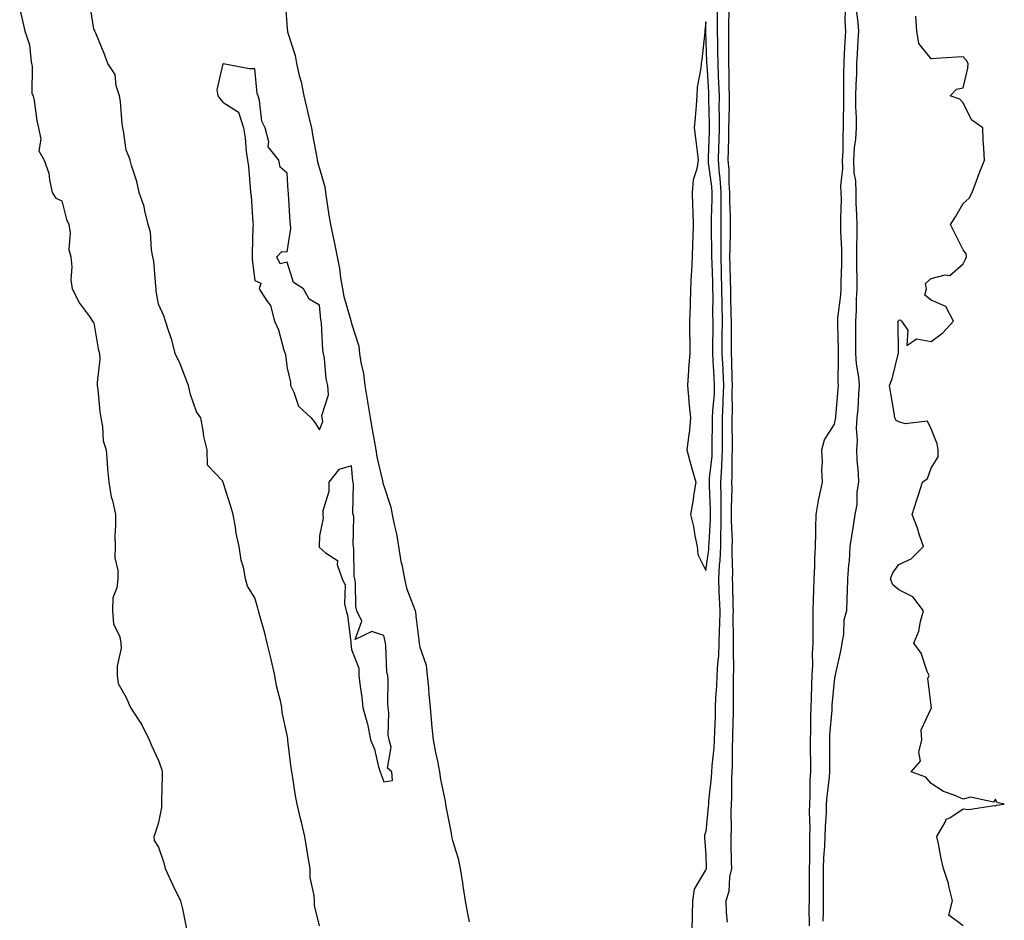
# Model space of a CAD drawing. Units: inches. Extents: x 1005443 to 1008083, y 7350698 to 7353338.
# Drawn here: x 1006655 to 1006961, y 7351936 to 7352216 of the extents above; entities that cross this region are included whole.
import ezdxf

# ---------------------------------------------------------------- set-up
doc = ezdxf.new("R2010")
doc.units = ezdxf.units.IN
doc.header["$MEASUREMENT"] = 0
doc.layers.add('Contour_10057350', color=7, linetype='Continuous', true_color=0x7ba681)

msp = doc.modelspace()

# ---------------------------------------------------------------- linework, layer by layer
at = {"layer": 'Contour_10057350'}
for points in [[(1006737.43, 7352221.3, 3269), (1006738.05, 7352212.76, 3269), (1006738.13, 7352212, 3269), (1006738.14, 7352211.92, 3269), (1006738.16, 7352211.81, 3269), (1006740.57, 7352204.44, 3269), (1006740.93, 7352201.92, 3269), (1006741.8, 7352198.17, 3269), (1006742.37, 7352196.23, 3269), (1006743.23, 7352191.92, 3269), (1006744.12, 7352188, 3269), (1006744.81, 7352185.16, 3269), (1006745.57, 7352181.92, 3269), (1006745.91, 7352179.79, 3269), (1006747.26, 7352172.71, 3269), (1006747.4, 7352171.92, 3269), (1006747.48, 7352171.35, 3269), (1006748.05, 7352169.33, 3269), (1006749.76, 7352163.63, 3269), (1006749.93, 7352161.92, 3269), (1006750.31, 7352159.66, 3269), (1006750.98, 7352154.85, 3269), (1006751.5, 7352151.92, 3269), (1006752.45, 7352147.52, 3269), (1006752.7, 7352146.57, 3269), (1006753.61, 7352141.92, 3269), (1006754.36, 7352138.23, 3269), (1006754.65, 7352135.32, 3269), (1006755.23, 7352131.92, 3269), (1006755.67, 7352129.53, 3269), (1006757.82, 7352122.15, 3269), (1006757.87, 7352121.92, 3269), (1006757.89, 7352121.76, 3269), (1006758.05, 7352121.23, 3269), (1006760.27, 7352114.13, 3269), (1006760.5, 7352111.92, 3269), (1006760.94, 7352109.03, 3269), (1006761.74, 7352105.61, 3269), (1006762.2, 7352101.92, 3269), (1006763.03, 7352096.94, 3269), (1006763.04, 7352096.91, 3269), (1006763.84, 7352091.92, 3269), (1006764.41, 7352088.28, 3269), (1006765.07, 7352084.9, 3269), (1006765.57, 7352081.92, 3269), (1006765.9, 7352079.77, 3269), (1006767.65, 7352072.32, 3269), (1006767.72, 7352071.92, 3269), (1006767.76, 7352071.63, 3269), (1006768.05, 7352070.79, 3269), (1006770.23, 7352064.1, 3269), (1006770.62, 7352061.92, 3269), (1006771.24, 7352058.73, 3269), (1006772.01, 7352055.89, 3269), (1006772.65, 7352051.92, 3269), (1006773.4, 7352047.27, 3269), (1006773.64, 7352046.34, 3269), (1006774.46, 7352041.92, 3269), (1006775.08, 7352038.96, 3269), (1006777.75, 7352032.22, 3269), (1006777.84, 7352031.92, 3269), (1006777.87, 7352031.74, 3269), (1006778.05, 7352030.26, 3269), (1006779, 7352022.87, 3269), (1006779.09, 7352021.92, 3269), (1006779.3, 7352020.67, 3269), (1006781.19, 7352015.07, 3269), (1006781.57, 7352011.92, 3269), (1006781.91, 7352008.06, 3269), (1006782.09, 7352005.96, 3269), (1006782.45, 7352001.92, 3269), (1006782.9, 7351997.07, 3269), (1006782.93, 7351996.8, 3269), (1006783.36, 7351991.92, 3269), (1006784.11, 7351987.98, 3269), (1006784.72, 7351985.25, 3269), (1006785.39, 7351981.92, 3269), (1006785.7, 7351979.56, 3269), (1006787.13, 7351972.84, 3269), (1006787.27, 7351971.92, 3269), (1006787.34, 7351971.2, 3269), (1006788.05, 7351967.6, 3269), (1006789, 7351962.86, 3269), (1006789.06, 7351961.92, 3269), (1006789.38, 7351960.59, 3269), (1006791.22, 7351955.09, 3269), (1006791.83, 7351951.92, 3269), (1006792.53, 7351947.44, 3269), (1006792.66, 7351946.53, 3269), (1006793.39, 7351941.92, 3269), (1006794.06, 7351937.93, 3269), (1006794.6, 7351935.36, 3269)], [(1006654.98, 7352218.85, 3269), (1006656.15, 7352213.82, 3269), (1006656.59, 7352211.92, 3269), (1006656.97, 7352210.84, 3269), (1006658.05, 7352207.75, 3269), (1006658.55, 7352202.42, 3269), (1006658.64, 7352201.92, 3269), (1006658.85, 7352201.12, 3269), (1006658.78, 7352192.65, 3269), (1006659.21, 7352191.92, 3269), (1006659.49, 7352190.49, 3269), (1006660.29, 7352184.16, 3269), (1006660.78, 7352181.92, 3269), (1006661.51, 7352178.46, 3269), (1006660.91, 7352174.78, 3269), (1006662.59, 7352171.92, 3269), (1006664.05, 7352167.92, 3269), (1006664.19, 7352165.77, 3269), (1006665.09, 7352161.92, 3269), (1006666.26, 7352160.14, 3269), (1006668.05, 7352159.33, 3269), (1006669.57, 7352153.44, 3269), (1006670.21, 7352151.92, 3269), (1006670.62, 7352149.35, 3269), (1006670.28, 7352144.15, 3269), (1006670.88, 7352141.92, 3269), (1006671.17, 7352138.8, 3269), (1006670.87, 7352134.74, 3269), (1006671.24, 7352131.92, 3269), (1006673.59, 7352127.46, 3269), (1006676.65, 7352123.32, 3269), (1006677.63, 7352121.92, 3269), (1006677.77, 7352121.64, 3269), (1006678.05, 7352121.37, 3269), (1006679.4, 7352113.27, 3269), (1006679.79, 7352111.92, 3269), (1006679.84, 7352110.14, 3269), (1006679.04, 7352102.91, 3269), (1006679.08, 7352101.92, 3269), (1006679.24, 7352100.73, 3269), (1006679.88, 7352093.74, 3269), (1006680.16, 7352091.92, 3269), (1006680.73, 7352089.24, 3269), (1006680.9, 7352084.77, 3269), (1006681.83, 7352081.92, 3269), (1006682.2, 7352077.77, 3269), (1006682.22, 7352076.09, 3269), (1006682.66, 7352071.92, 3269), (1006683.44, 7352067.31, 3269), (1006683.78, 7352066.19, 3269), (1006684.69, 7352061.92, 3269), (1006684.7, 7352058.57, 3269), (1006684.57, 7352055.4, 3269), (1006684.59, 7352051.92, 3269), (1006684.54, 7352048.42, 3269), (1006685.47, 7352044.5, 3269), (1006685.42, 7352041.92, 3269), (1006685.2, 7352039.07, 3269), (1006683.96, 7352036.01, 3269), (1006683.79, 7352031.92, 3269), (1006684.08, 7352027.94, 3269), (1006686.12, 7352023.85, 3269), (1006686.43, 7352021.92, 3269), (1006686.45, 7352020.32, 3269), (1006685.24, 7352014.73, 3269), (1006685.26, 7352011.92, 3269), (1006685.53, 7352009.41, 3269), (1006688.05, 7352005.03, 3269), (1006688.99, 7352002.86, 3269), (1006689.38, 7352001.92, 3269), (1006691.9, 7351998.07, 3269), (1006692.85, 7351996.72, 3269), (1006695.16, 7351991.92, 3269), (1006696.04, 7351989.91, 3269), (1006698.05, 7351985.46, 3269), (1006699.01, 7351982.88, 3269), (1006699.21, 7351981.92, 3269), (1006699.2, 7351980.77, 3269), (1006698.99, 7351972.86, 3269), (1006698.99, 7351971.92, 3269), (1006699.04, 7351970.93, 3269), (1006698.05, 7351966.27, 3269), (1006697.1, 7351962.86, 3269), (1006696.62, 7351961.92, 3269), (1006696.8, 7351960.67, 3269), (1006698.05, 7351958.6, 3269), (1006699.8, 7351953.67, 3269), (1006700.2, 7351951.92, 3269), (1006702.06, 7351947.9, 3269), (1006702.68, 7351946.55, 3269), (1006704.92, 7351941.92, 3269), (1006705.59, 7351939.46, 3269), (1006706.8, 7351933.17, 3269)], [(1006748.05, 7351934.18, 3269), (1006746.53, 7351940.4, 3269), (1006746.5, 7351941.92, 3269), (1006746.45, 7351943.53, 3269), (1006745.25, 7351949.12, 3269), (1006745.19, 7351951.92, 3269), (1006744.6, 7351955.36, 3269), (1006744.14, 7351958.01, 3269), (1006743.5, 7351961.92, 3269), (1006742.5, 7351966.37, 3269), (1006742.13, 7351967.84, 3269), (1006741.17, 7351971.92, 3269), (1006740.66, 7351974.53, 3269), (1006739.84, 7351980.14, 3269), (1006739.51, 7351981.92, 3269), (1006739.35, 7351983.22, 3269), (1006738.3, 7351991.67, 3269), (1006738.27, 7351991.92, 3269), (1006738.25, 7351992.11, 3269), (1006738.05, 7351993.3, 3269), (1006736.47, 7352000.34, 3269), (1006736.35, 7352001.92, 3269), (1006735.96, 7352004.01, 3269), (1006734.76, 7352008.63, 3269), (1006734.25, 7352011.92, 3269), (1006733.08, 7352016.89, 3269), (1006733.07, 7352016.94, 3269), (1006731.89, 7352021.92, 3269), (1006731.1, 7352024.97, 3269), (1006729.61, 7352030.36, 3269), (1006729.19, 7352031.92, 3269), (1006728.95, 7352032.82, 3269), (1006728.05, 7352035.94, 3269), (1006725.74, 7352039.6, 3269), (1006725.14, 7352041.92, 3269), (1006724.45, 7352045.53, 3269), (1006723.82, 7352047.69, 3269), (1006723.19, 7352051.92, 3269), (1006722.2, 7352056.07, 3269), (1006722.01, 7352057.95, 3269), (1006721.26, 7352061.92, 3269), (1006720.51, 7352064.38, 3269), (1006718.18, 7352071.79, 3269), (1006718.14, 7352071.92, 3269), (1006718.12, 7352071.99, 3269), (1006718.05, 7352072.26, 3269), (1006713.35, 7352077.22, 3269), (1006713.26, 7352081.92, 3269), (1006712.19, 7352086.06, 3269), (1006712.01, 7352087.96, 3269), (1006711.21, 7352091.92, 3269), (1006709.89, 7352093.76, 3269), (1006708.05, 7352099.1, 3269), (1006707.51, 7352101.38, 3269), (1006707.43, 7352101.92, 3269), (1006707, 7352102.97, 3269), (1006704.84, 7352108.71, 3269), (1006703.31, 7352111.92, 3269), (1006702.23, 7352116.1, 3269), (1006701.28, 7352118.69, 3269), (1006700.29, 7352121.92, 3269), (1006699.74, 7352123.61, 3269), (1006698.05, 7352127.15, 3269), (1006697.38, 7352131.25, 3269), (1006697.36, 7352131.92, 3269), (1006697.22, 7352132.76, 3269), (1006696.69, 7352140.56, 3269), (1006696.38, 7352141.92, 3269), (1006695.92, 7352144.04, 3269), (1006695.63, 7352149.5, 3269), (1006694.84, 7352151.92, 3269), (1006693.81, 7352156.16, 3269), (1006693.67, 7352157.54, 3269), (1006692.13, 7352161.92, 3269), (1006691.39, 7352165.26, 3269), (1006689.7, 7352170.27, 3269), (1006689.26, 7352171.92, 3269), (1006689, 7352172.86, 3269), (1006688.05, 7352175.01, 3269), (1006687.2, 7352181.07, 3269), (1006686.98, 7352181.92, 3269), (1006686.79, 7352183.18, 3269), (1006686.29, 7352190.16, 3269), (1006685.99, 7352191.92, 3269), (1006684.98, 7352194.98, 3269), (1006684.68, 7352198.55, 3269), (1006682.36, 7352201.92, 3269), (1006681.19, 7352205.06, 3269), (1006678.59, 7352211.39, 3269), (1006678.37, 7352211.92, 3269), (1006678.28, 7352212.15, 3269), (1006678.05, 7352212.64, 3269), (1006676.76, 7352220.64, 3269)], [(1006871.57, 7352218.4, 3268), (1006871.65, 7352215.52, 3268), (1006871.61, 7352211.92, 3268), (1006871.67, 7352208.3, 3268), (1006871.76, 7352205.63, 3268), (1006871.81, 7352201.92, 3268), (1006871.94, 7352198.03, 3268), (1006872.07, 7352195.94, 3268), (1006872.2, 7352191.92, 3268), (1006872.18, 7352187.79, 3268), (1006872.22, 7352186.09, 3268), (1006872.21, 7352181.92, 3268), (1006872.1, 7352177.87, 3268), (1006872.02, 7352175.89, 3268), (1006871.93, 7352171.92, 3268), (1006872.24, 7352167.73, 3268), (1006872.43, 7352166.3, 3268), (1006872.73, 7352161.92, 3268), (1006872.77, 7352157.2, 3268), (1006872.75, 7352156.62, 3268), (1006872.8, 7352151.92, 3268), (1006872.76, 7352147.22, 3268), (1006872.77, 7352146.63, 3268), (1006872.73, 7352141.92, 3268), (1006872.85, 7352137.11, 3268), (1006872.87, 7352136.74, 3268), (1006873, 7352131.92, 3268), (1006873.06, 7352126.93, 3268), (1006873.06, 7352126.91, 3268), (1006873.12, 7352121.92, 3268), (1006873.11, 7352116.98, 3268), (1006873.11, 7352116.86, 3268), (1006873.1, 7352111.92, 3268), (1006873.33, 7352107.2, 3268), (1006873.34, 7352106.63, 3268), (1006873.56, 7352101.92, 3268), (1006873.37, 7352097.24, 3268), (1006873.38, 7352096.59, 3268), (1006873.18, 7352091.92, 3268), (1006873.18, 7352087.05, 3268), (1006873.19, 7352086.79, 3268), (1006873.19, 7352081.92, 3268), (1006872.94, 7352077.02, 3268), (1006872.92, 7352076.79, 3268), (1006872.65, 7352071.92, 3268), (1006872.7, 7352067.27, 3268), (1006872.73, 7352066.59, 3268), (1006872.77, 7352061.92, 3268), (1006872.73, 7352057.24, 3268), (1006872.69, 7352056.56, 3268), (1006872.64, 7352051.92, 3268), (1006872.43, 7352047.54, 3268), (1006872.21, 7352046.09, 3268), (1006871.98, 7352041.92, 3268), (1006872.14, 7352037.82, 3268), (1006872.27, 7352036.14, 3268), (1006872.43, 7352031.92, 3268), (1006872.35, 7352027.62, 3268), (1006872.26, 7352026.12, 3268), (1006872.16, 7352021.92, 3268), (1006871.98, 7352017.99, 3268), (1006871.7, 7352015.57, 3268), (1006871.51, 7352011.92, 3268), (1006871.41, 7352008.56, 3268), (1006871.13, 7352005, 3268), (1006871.02, 7352001.92, 3268), (1006870.94, 7351999.03, 3268), (1006870.76, 7351994.63, 3268), (1006870.68, 7351991.92, 3268), (1006870.55, 7351989.42, 3268), (1006869.97, 7351983.85, 3268), (1006869.87, 7351981.92, 3268), (1006869.78, 7351980.19, 3268), (1006868.94, 7351972.81, 3268), (1006868.89, 7351971.92, 3268), (1006868.86, 7351971.11, 3268), (1006868.05, 7351963.43, 3268), (1006867.67, 7351962.3, 3268), (1006867.67, 7351961.92, 3268), (1006867.67, 7351961.54, 3268), (1006868.05, 7351956.12, 3268), (1006868.17, 7351952.04, 3268), (1006868.17, 7351951.92, 3268), (1006868.15, 7351951.82, 3268), (1006868.05, 7351951.6, 3268), (1006864.47, 7351945.5, 3268), (1006863.99, 7351941.92, 3268), (1006863.83, 7351937.7, 3268), (1006863.8, 7351936.16, 3268), (1006863.66, 7351931.92, 3268)], [(1006875.34, 7352219.21, 3267), (1006875.12, 7352214.84, 3267), (1006875.09, 7352211.92, 3267), (1006875.14, 7352209.01, 3267), (1006875.13, 7352204.84, 3267), (1006875.17, 7352201.92, 3267), (1006875.27, 7352199.13, 3267), (1006875.27, 7352194.71, 3267), (1006875.35, 7352191.92, 3267), (1006875.34, 7352189.21, 3267), (1006875.19, 7352184.79, 3267), (1006875.17, 7352181.92, 3267), (1006875.1, 7352178.97, 3267), (1006875.05, 7352174.92, 3267), (1006874.97, 7352171.92, 3267), (1006875.19, 7352169.06, 3267), (1006875.23, 7352164.74, 3267), (1006875.42, 7352161.92, 3267), (1006875.44, 7352159.31, 3267), (1006875.68, 7352154.3, 3267), (1006875.7, 7352151.92, 3267), (1006875.68, 7352149.55, 3267), (1006875.51, 7352144.46, 3267), (1006875.49, 7352141.92, 3267), (1006875.56, 7352139.43, 3267), (1006875.65, 7352134.32, 3267), (1006875.72, 7352131.92, 3267), (1006875.75, 7352129.61, 3267), (1006875.89, 7352124.08, 3267), (1006875.92, 7352121.92, 3267), (1006875.91, 7352119.79, 3267), (1006875.98, 7352113.99, 3267), (1006875.97, 7352111.92, 3267), (1006876.07, 7352109.94, 3267), (1006876.18, 7352103.79, 3267), (1006876.27, 7352101.92, 3267), (1006876.19, 7352100.07, 3267), (1006876.26, 7352093.71, 3267), (1006876.18, 7352091.92, 3267), (1006876.18, 7352090.05, 3267), (1006876.26, 7352083.71, 3267), (1006876.26, 7352081.92, 3267), (1006876.17, 7352080.04, 3267), (1006876.2, 7352073.76, 3267), (1006876.11, 7352071.92, 3267), (1006876.13, 7352069.99, 3267), (1006875.98, 7352063.99, 3267), (1006876, 7352061.92, 3267), (1006875.98, 7352059.85, 3267), (1006876.23, 7352053.74, 3267), (1006876.21, 7352051.92, 3267), (1006876.13, 7352049.99, 3267), (1006876.42, 7352043.55, 3267), (1006876.32, 7352041.92, 3267), (1006876.39, 7352040.26, 3267), (1006876.48, 7352033.49, 3267), (1006876.54, 7352031.92, 3267), (1006876.51, 7352030.38, 3267), (1006876.62, 7352023.34, 3267), (1006876.59, 7352021.92, 3267), (1006876.53, 7352020.39, 3267), (1006876.65, 7352013.32, 3267), (1006876.58, 7352011.92, 3267), (1006876.54, 7352010.4, 3267), (1006876.63, 7352003.33, 3267), (1006876.59, 7352001.92, 3267), (1006876.55, 7352000.42, 3267), (1006876.41, 7351993.56, 3267), (1006876.36, 7351991.92, 3267), (1006876.27, 7351990.14, 3267), (1006876.22, 7351983.75, 3267), (1006876.12, 7351981.92, 3267), (1006876.02, 7351979.89, 3267), (1006876.06, 7351973.91, 3267), (1006875.95, 7351971.92, 3267), (1006875.85, 7351969.72, 3267), (1006875.92, 7351964.05, 3267), (1006875.81, 7351961.92, 3267), (1006875.87, 7351959.74, 3267), (1006875.98, 7351953.99, 3267), (1006876.03, 7351951.92, 3267), (1006875.49, 7351949.36, 3267), (1006875.22, 7351944.75, 3267), (1006874.34, 7351941.92, 3267), (1006874.44, 7351938.31, 3267), (1006874.69, 7351935.28, 3267)], [(1006900.26, 7351934.13, 3267), (1006900.23, 7351939.74, 3267), (1006900.27, 7351941.92, 3267), (1006900.27, 7351944.14, 3267), (1006900.34, 7351949.63, 3267), (1006900.34, 7351951.92, 3267), (1006900.43, 7351954.3, 3267), (1006900.35, 7351959.62, 3267), (1006900.44, 7351961.92, 3267), (1006900.48, 7351964.35, 3267), (1006900.32, 7351969.66, 3267), (1006900.35, 7351971.92, 3267), (1006900.51, 7351974.38, 3267), (1006900.54, 7351979.43, 3267), (1006900.73, 7351981.92, 3267), (1006900.7, 7351984.57, 3267), (1006900.62, 7351989.35, 3267), (1006900.6, 7351991.92, 3267), (1006900.71, 7351994.58, 3267), (1006900.71, 7351999.26, 3267), (1006900.82, 7352001.92, 3267), (1006900.96, 7352004.83, 3267), (1006900.98, 7352009, 3267), (1006901.12, 7352011.92, 3267), (1006901.29, 7352015.16, 3267), (1006901.25, 7352018.71, 3267), (1006901.45, 7352021.92, 3267), (1006901.46, 7352025.33, 3267), (1006901.41, 7352028.56, 3267), (1006901.42, 7352031.92, 3267), (1006901.53, 7352035.39, 3267), (1006901.63, 7352038.34, 3267), (1006901.73, 7352041.92, 3267), (1006901.94, 7352045.81, 3267), (1006901.91, 7352048.06, 3267), (1006902.14, 7352051.92, 3267), (1006902.26, 7352056.13, 3267), (1006902.21, 7352057.76, 3267), (1006902.35, 7352061.92, 3267), (1006903.17, 7352066.81, 3267), (1006903.26, 7352067.14, 3267), (1006904.3, 7352071.92, 3267), (1006904.17, 7352075.8, 3267), (1006904.29, 7352078.16, 3267), (1006904.14, 7352081.92, 3267), (1006904.9, 7352085.07, 3267), (1006908.05, 7352089.97, 3267), (1006908.41, 7352091.56, 3267), (1006908.43, 7352091.92, 3267), (1006908.47, 7352092.34, 3267), (1006909.22, 7352100.75, 3267), (1006909.31, 7352101.92, 3267), (1006909.21, 7352103.08, 3267), (1006909.34, 7352110.63, 3267), (1006909.26, 7352111.92, 3267), (1006909.25, 7352113.12, 3267), (1006909.06, 7352120.92, 3267), (1006909.05, 7352121.92, 3267), (1006909.11, 7352122.98, 3267), (1006910, 7352129.96, 3267), (1006910.12, 7352131.92, 3267), (1006910.12, 7352133.99, 3267), (1006910.31, 7352139.66, 3267), (1006910.32, 7352141.92, 3267), (1006910.31, 7352144.18, 3267), (1006910.06, 7352149.91, 3267), (1006910.05, 7352151.92, 3267), (1006910.02, 7352153.89, 3267), (1006910.18, 7352159.79, 3267), (1006910.14, 7352161.92, 3267), (1006910.07, 7352163.94, 3267), (1006910.67, 7352169.3, 3267), (1006910.59, 7352171.92, 3267), (1006910.76, 7352174.62, 3267), (1006910.7, 7352179.27, 3267), (1006910.88, 7352181.92, 3267), (1006910.85, 7352184.72, 3267), (1006910.96, 7352189.01, 3267), (1006910.93, 7352191.92, 3267), (1006910.99, 7352194.86, 3267), (1006910.95, 7352199.02, 3267), (1006911.02, 7352201.92, 3267), (1006911.18, 7352205.05, 3267), (1006911.35, 7352208.62, 3267), (1006911.53, 7352211.92, 3267), (1006911.35, 7352215.22, 3267), (1006911.49, 7352218.49, 3267)], [(1006914.79, 7352218.66, 3268), (1006915.34, 7352214.63, 3268), (1006915.48, 7352211.92, 3268), (1006915.34, 7352209.21, 3268), (1006915.07, 7352204.9, 3268), (1006914.92, 7352201.92, 3268), (1006914.85, 7352198.71, 3268), (1006914.66, 7352195.31, 3268), (1006914.59, 7352191.92, 3268), (1006914.62, 7352188.49, 3268), (1006914.77, 7352185.2, 3268), (1006914.81, 7352181.92, 3268), (1006914.57, 7352178.44, 3268), (1006914.2, 7352175.77, 3268), (1006913.98, 7352171.92, 3268), (1006914.09, 7352167.96, 3268), (1006914.53, 7352165.44, 3268), (1006914.67, 7352161.92, 3268), (1006914.72, 7352158.59, 3268), (1006914.92, 7352155.04, 3268), (1006914.98, 7352151.92, 3268), (1006914.98, 7352148.86, 3268), (1006914.84, 7352145.13, 3268), (1006914.85, 7352141.92, 3268), (1006914.85, 7352138.71, 3268), (1006914.96, 7352135.01, 3268), (1006914.96, 7352131.92, 3268), (1006914.77, 7352128.64, 3268), (1006914.78, 7352125.19, 3268), (1006914.56, 7352121.92, 3268), (1006914.59, 7352118.46, 3268), (1006914.56, 7352115.41, 3268), (1006914.58, 7352111.92, 3268), (1006914.81, 7352108.68, 3268), (1006915.5, 7352104.47, 3268), (1006915.71, 7352101.92, 3268), (1006915.52, 7352099.39, 3268), (1006915.25, 7352094.72, 3268), (1006915.04, 7352091.92, 3268), (1006914.83, 7352088.7, 3268), (1006915.12, 7352084.85, 3268), (1006914.86, 7352081.92, 3268), (1006914.95, 7352078.82, 3268), (1006915.36, 7352074.6, 3268), (1006915.46, 7352071.92, 3268), (1006915.04, 7352068.91, 3268), (1006914.96, 7352065.01, 3268), (1006914.39, 7352061.92, 3268), (1006913.71, 7352057.59, 3268), (1006913.51, 7352056.46, 3268), (1006912.86, 7352051.92, 3268), (1006912.63, 7352047.34, 3268), (1006912.4, 7352046.26, 3268), (1006912.09, 7352041.92, 3268), (1006912, 7352037.98, 3268), (1006911.88, 7352035.75, 3268), (1006911.77, 7352031.92, 3268), (1006910.96, 7352029.01, 3268), (1006910.8, 7352024.68, 3268), (1006910.29, 7352021.92, 3268), (1006910.06, 7352019.91, 3268), (1006908.25, 7352012.11, 3268), (1006908.22, 7352011.92, 3268), (1006908.25, 7352011.72, 3268), (1006908.05, 7352011.16, 3268), (1006907.27, 7352002.7, 3268), (1006907.24, 7352001.92, 3268), (1006907.2, 7352001.07, 3268), (1006906.54, 7351993.43, 3268), (1006906.48, 7351991.92, 3268), (1006906.49, 7351990.36, 3268), (1006906.53, 7351983.44, 3268), (1006906.55, 7351981.92, 3268), (1006906.42, 7351980.29, 3268), (1006905.64, 7351974.33, 3268), (1006905.48, 7351971.92, 3268), (1006905.43, 7351969.3, 3268), (1006905.13, 7351964.84, 3268), (1006905.08, 7351961.92, 3268), (1006904.96, 7351958.83, 3268), (1006904.65, 7351955.31, 3268), (1006904.53, 7351951.92, 3268), (1006904.53, 7351948.4, 3268), (1006904.56, 7351945.41, 3268), (1006904.55, 7351941.92, 3268), (1006904.49, 7351938.36, 3268), (1006904.38, 7351935.59, 3268)], [(1006948.05, 7351934.15, 3268), (1006943.58, 7351937.44, 3268), (1006944.74, 7351941.92, 3268), (1006943.58, 7351946.4, 3268), (1006943.42, 7351947.29, 3268), (1006941.88, 7351951.92, 3268), (1006941.17, 7351955.03, 3268), (1006940.34, 7351959.62, 3268), (1006939.86, 7351961.92, 3268), (1006942.42, 7351966.28, 3268), (1006942.73, 7351967.24, 3268), (1006943.84, 7351967.71, 3268), (1006948.05, 7351970.45, 3268), (1006949.71, 7351970.26, 3268), (1006957.63, 7351971.5, 3268), (1006958.05, 7351971.41, 3268), (1006958.32, 7351971.64, 3268), (1006960.79, 7351971.92, 3268), (1006958.52, 7351972.39, 3268), (1006958.05, 7351973.48, 3268), (1006957.42, 7351972.56, 3268), (1006950.25, 7351974.11, 3268), (1006948.05, 7351973.51, 3268), (1006945.23, 7351974.74, 3268), (1006941.94, 7351975.81, 3268), (1006938.05, 7351978.3, 3268), (1006936.44, 7351980.3, 3268), (1006931.9, 7351981.92, 3268), (1006934.75, 7351985.23, 3268), (1006934.21, 7351988.08, 3268), (1006935.14, 7351991.92, 3268), (1006934.92, 7351995.05, 3268), (1006938.05, 7352001.62, 3268), (1006938.13, 7352001.84, 3268), (1006938.13, 7352001.92, 3268), (1006938.12, 7352001.99, 3268), (1006938.05, 7352002.62, 3268), (1006937.06, 7352010.93, 3268), (1006937.42, 7352011.92, 3268), (1006936.88, 7352013.09, 3268), (1006934.94, 7352018.81, 3268), (1006932.68, 7352021.92, 3268), (1006934.28, 7352025.69, 3268), (1006934.73, 7352028.6, 3268), (1006935.7, 7352031.92, 3268), (1006932.41, 7352036.27, 3268), (1006928.05, 7352038.44, 3268), (1006926.17, 7352040.05, 3268), (1006925.48, 7352041.92, 3268), (1006926.17, 7352043.8, 3268), (1006928.05, 7352046.35, 3268), (1006931.87, 7352048.1, 3268), (1006935.69, 7352051.92, 3268), (1006934.48, 7352055.5, 3268), (1006933.8, 7352057.67, 3268), (1006932.19, 7352061.92, 3268), (1006933.59, 7352066.39, 3268), (1006934.15, 7352068.03, 3268), (1006935.43, 7352071.92, 3268), (1006936.91, 7352073.07, 3268), (1006938.05, 7352076.26, 3268), (1006940.24, 7352079.73, 3268), (1006940.22, 7352081.92, 3268), (1006939.91, 7352083.78, 3268), (1006938.05, 7352088.51, 3268), (1006936.95, 7352090.81, 3268), (1006929.99, 7352089.98, 3268), (1006928.05, 7352090.65, 3268), (1006927.16, 7352091.03, 3268), (1006926.81, 7352091.92, 3268), (1006926.56, 7352093.41, 3268), (1006925.57, 7352099.44, 3268), (1006925.15, 7352101.92, 3268), (1006925.99, 7352103.98, 3268), (1006927.81, 7352111.68, 3268), (1006927.88, 7352111.92, 3268), (1006927.88, 7352112.09, 3268), (1006927.83, 7352121.7, 3268), (1006927.83, 7352121.92, 3268), (1006927.89, 7352122.08, 3268), (1006928.05, 7352122.18, 3268), (1006928.49, 7352122.36, 3268), (1006928.85, 7352121.92, 3268), (1006930.88, 7352119.09, 3268), (1006930.52, 7352114.39, 3268), (1006933.56, 7352116.41, 3268), (1006938.05, 7352115.6, 3268), (1006941.7, 7352118.27, 3268), (1006944.98, 7352121.92, 3268), (1006942.61, 7352126.49, 3268), (1006938.05, 7352128.39, 3268), (1006936.16, 7352130.03, 3268), (1006936.59, 7352131.92, 3268), (1006936.34, 7352133.63, 3268), (1006938.05, 7352135.17, 3268), (1006942.42, 7352136.3, 3268), (1006943.88, 7352136.09, 3268), (1006948.05, 7352139.7, 3268), (1006948.78, 7352141.19, 3268), (1006949.01, 7352141.92, 3268), (1006948.93, 7352142.8, 3268), (1006948.05, 7352144.03, 3268), (1006945.39, 7352149.26, 3268), (1006944.13, 7352151.92, 3268), (1006945.61, 7352154.36, 3268), (1006948.05, 7352158.5, 3268), (1006949.89, 7352160.09, 3268), (1006950.84, 7352161.92, 3268), (1006952.46, 7352166.33, 3268), (1006952.77, 7352167.2, 3268), (1006954.6, 7352171.92, 3268), (1006954.48, 7352175.49, 3268), (1006954.23, 7352178.1, 3268), (1006954.13, 7352181.92, 3268), (1006950.59, 7352184.46, 3268), (1006948.05, 7352189.74, 3268), (1006947.01, 7352190.87, 3268), (1006943.99, 7352191.92, 3268), (1006945.97, 7352194, 3268), (1006948.05, 7352194.42, 3268), (1006949.51, 7352200.47, 3268), (1006949.54, 7352201.92, 3268), (1006949.02, 7352202.88, 3268), (1006948.05, 7352203.96, 3268), (1006946.1, 7352203.87, 3268), (1006939.63, 7352203.5, 3268), (1006938.05, 7352203.42, 3268), (1006934.26, 7352208.13, 3268), (1006933.64, 7352211.92, 3268), (1006933.35, 7352216.62, 3268)]]:
    msp.add_polyline3d(points, dxfattribs=at)
for points in [[(1006868.05, 7352044.5, 3269), (1006869.03, 7352050.95, 3269), (1006869.07, 7352051.92, 3269), (1006869.08, 7352052.95, 3269), (1006869.51, 7352060.45, 3269), (1006869.52, 7352061.92, 3269), (1006869.51, 7352063.38, 3269), (1006869.21, 7352070.76, 3269), (1006869.2, 7352071.92, 3269), (1006869.27, 7352073.14, 3269), (1006870.01, 7352079.95, 3269), (1006870.11, 7352081.92, 3269), (1006870.11, 7352083.98, 3269), (1006870.18, 7352089.79, 3269), (1006870.18, 7352091.92, 3269), (1006870.27, 7352094.14, 3269), (1006870.74, 7352099.24, 3269), (1006870.83, 7352101.92, 3269), (1006870.72, 7352104.59, 3269), (1006870.34, 7352109.63, 3269), (1006870.23, 7352111.92, 3269), (1006870.24, 7352114.11, 3269), (1006870.32, 7352119.66, 3269), (1006870.32, 7352121.92, 3269), (1006870.29, 7352124.16, 3269), (1006870.32, 7352129.66, 3269), (1006870.29, 7352131.92, 3269), (1006870.23, 7352134.1, 3269), (1006870.01, 7352139.96, 3269), (1006869.96, 7352141.92, 3269), (1006869.97, 7352143.85, 3269), (1006869.88, 7352150.09, 3269), (1006869.89, 7352151.92, 3269), (1006869.88, 7352153.74, 3269), (1006870.05, 7352159.92, 3269), (1006870.03, 7352161.92, 3269), (1006869.91, 7352163.78, 3269), (1006868.94, 7352171.03, 3269), (1006868.87, 7352171.92, 3269), (1006868.89, 7352172.76, 3269), (1006869.21, 7352180.76, 3269), (1006869.24, 7352181.92, 3269), (1006869.24, 7352183.11, 3269), (1006869.04, 7352190.93, 3269), (1006869.05, 7352191.92, 3269), (1006869.02, 7352192.88, 3269), (1006868.46, 7352201.51, 3269), (1006868.45, 7352201.92, 3269), (1006868.44, 7352202.32, 3269), (1006868.14, 7352211.83, 3269), (1006868.14, 7352212, 3269), (1006868.05, 7352214.86, 3269), (1006867.79, 7352212.18, 3269), (1006867.79, 7352211.92, 3269), (1006867.75, 7352211.61, 3269), (1006866.82, 7352203.15, 3269), (1006866.64, 7352201.92, 3269), (1006866.56, 7352200.43, 3269), (1006865.4, 7352194.57, 3269), (1006865.3, 7352191.92, 3269), (1006865.05, 7352188.92, 3269), (1006864.77, 7352185.2, 3269), (1006864.5, 7352181.92, 3269), (1006864.9, 7352178.76, 3269), (1006865.37, 7352174.6, 3269), (1006865.71, 7352171.92, 3269), (1006865.31, 7352169.18, 3269), (1006864.2, 7352165.76, 3269), (1006863.84, 7352161.92, 3269), (1006863.92, 7352157.79, 3269), (1006864.03, 7352155.94, 3269), (1006864.11, 7352151.92, 3269), (1006864.01, 7352147.88, 3269), (1006863.94, 7352146.03, 3269), (1006863.84, 7352141.92, 3269), (1006863.61, 7352137.48, 3269), (1006863.53, 7352136.45, 3269), (1006863.3, 7352131.92, 3269), (1006863.18, 7352127.05, 3269), (1006863.19, 7352126.79, 3269), (1006863.05, 7352121.92, 3269), (1006863.07, 7352116.94, 3269), (1006863.08, 7352116.9, 3269), (1006863.1, 7352111.92, 3269), (1006862.71, 7352107.26, 3269), (1006862.71, 7352106.58, 3269), (1006862.37, 7352101.92, 3269), (1006862.83, 7352097.14, 3269), (1006862.84, 7352096.71, 3269), (1006863.38, 7352091.92, 3269), (1006862.9, 7352087.06, 3269), (1006862.81, 7352086.68, 3269), (1006862.18, 7352081.92, 3269), (1006863.43, 7352077.3, 3269), (1006863.76, 7352076.2, 3269), (1006864.98, 7352071.92, 3269), (1006864.38, 7352068.25, 3269), (1006864.09, 7352065.88, 3269), (1006863.36, 7352061.92, 3269), (1006864.22, 7352058.1, 3269), (1006864.7, 7352055.27, 3269), (1006865.38, 7352051.92, 3269), (1006865.58, 7352049.45, 3269)], [(1006748.05, 7352088.18, 3270), (1006749.18, 7352090.79, 3270), (1006748.93, 7352091.92, 3270), (1006748.78, 7352092.65, 3270), (1006750.89, 7352099.08, 3270), (1006750.68, 7352101.92, 3270), (1006750.12, 7352103.99, 3270), (1006749.67, 7352110.3, 3270), (1006749.36, 7352111.92, 3270), (1006749.14, 7352113.01, 3270), (1006748.72, 7352121.24, 3270), (1006748.63, 7352121.92, 3270), (1006748.52, 7352122.39, 3270), (1006748.05, 7352126.85, 3270), (1006744.85, 7352128.71, 3270), (1006743.15, 7352131.92, 3270), (1006740.04, 7352133.91, 3270), (1006738.05, 7352140.21, 3270), (1006735.88, 7352139.75, 3270), (1006734.82, 7352141.92, 3270), (1006736.39, 7352143.58, 3270), (1006738.05, 7352143.43, 3270), (1006739.23, 7352150.74, 3270), (1006739.09, 7352151.92, 3270), (1006738.97, 7352152.84, 3270), (1006738.49, 7352161.48, 3270), (1006738.44, 7352161.92, 3270), (1006738.38, 7352162.25, 3270), (1006738.05, 7352167.92, 3270), (1006735.86, 7352169.73, 3270), (1006735.44, 7352171.92, 3270), (1006732.18, 7352176.05, 3270), (1006732.38, 7352177.59, 3270), (1006731.27, 7352181.92, 3270), (1006730.14, 7352184.01, 3270), (1006729.51, 7352190.46, 3270), (1006729.08, 7352191.92, 3270), (1006728.79, 7352192.66, 3270), (1006728.05, 7352200.3, 3270), (1006726.4, 7352200.27, 3270), (1006718.18, 7352201.79, 3270), (1006718.05, 7352201.79, 3270), (1006716.17, 7352193.8, 3270), (1006716.55, 7352191.92, 3270), (1006717.19, 7352191.06, 3270), (1006718.05, 7352189.97, 3270), (1006722.92, 7352186.8, 3270), (1006724.5, 7352181.92, 3270), (1006725, 7352178.87, 3270), (1006725.37, 7352174.59, 3270), (1006725.76, 7352171.92, 3270), (1006726.03, 7352169.9, 3270), (1006726.54, 7352163.43, 3270), (1006726.72, 7352161.92, 3270), (1006726.84, 7352160.7, 3270), (1006727.4, 7352152.57, 3270), (1006727.45, 7352151.92, 3270), (1006727.44, 7352151.32, 3270), (1006727.18, 7352142.79, 3270), (1006727.16, 7352141.92, 3270), (1006727.19, 7352141.06, 3270), (1006728.05, 7352134.52, 3270), (1006729.85, 7352133.72, 3270), (1006729.37, 7352131.92, 3270), (1006731.78, 7352128.19, 3270), (1006732.91, 7352126.78, 3270), (1006734.11, 7352121.92, 3270), (1006735.33, 7352119.2, 3270), (1006737.07, 7352112.89, 3270), (1006737.42, 7352111.92, 3270), (1006737.49, 7352111.37, 3270), (1006738.05, 7352107.31, 3270), (1006739.13, 7352103, 3270), (1006739.08, 7352101.92, 3270), (1006740.16, 7352099.81, 3270), (1006741.6, 7352095.47, 3270), (1006745.53, 7352091.92, 3270), (1006746.61, 7352090.48, 3270)], [(1006768.05, 7351978.85, 3270), (1006770.74, 7351979.23, 3270), (1006770.53, 7351981.92, 3270), (1006769.18, 7351983.05, 3270), (1006770.35, 7351989.62, 3270), (1006769.72, 7351991.92, 3270), (1006769.45, 7351993.32, 3270), (1006769.67, 7352000.3, 3270), (1006769.46, 7352001.92, 3270), (1006769.32, 7352003.19, 3270), (1006769.46, 7352010.51, 3270), (1006769.34, 7352011.92, 3270), (1006769.03, 7352012.89, 3270), (1006768.75, 7352021.22, 3270), (1006768.61, 7352021.92, 3270), (1006768.52, 7352022.39, 3270), (1006768.05, 7352024.28, 3270), (1006764.39, 7352025.58, 3270), (1006759.16, 7352023.04, 3270), (1006761.24, 7352028.73, 3270), (1006759.72, 7352031.92, 3270), (1006759.41, 7352033.28, 3270), (1006759.28, 7352040.69, 3270), (1006759.08, 7352041.92, 3270), (1006758.9, 7352042.77, 3270), (1006758.8, 7352051.17, 3270), (1006758.68, 7352051.92, 3270), (1006758.51, 7352052.38, 3270), (1006758.73, 7352061.23, 3270), (1006758.6, 7352061.92, 3270), (1006758.5, 7352062.37, 3270), (1006758.65, 7352071.32, 3270), (1006758.57, 7352071.92, 3270), (1006758.49, 7352072.36, 3270), (1006758.05, 7352076.95, 3270), (1006754.09, 7352075.89, 3270), (1006751.05, 7352071.92, 3270), (1006750.98, 7352068.99, 3270), (1006749.16, 7352063.03, 3270), (1006749.11, 7352061.92, 3270), (1006749.21, 7352060.76, 3270), (1006748.05, 7352055.25, 3270), (1006747.98, 7352051.99, 3270), (1006747.99, 7352051.92, 3270), (1006748, 7352051.87, 3270), (1006748.05, 7352051.6, 3270), (1006749.97, 7352050, 3270), (1006753.7, 7352047.58, 3270), (1006753.63, 7352046.34, 3270), (1006755.16, 7352041.92, 3270), (1006756.04, 7352039.9, 3270), (1006755.86, 7352034.1, 3270), (1006756.35, 7352031.92, 3270), (1006756.77, 7352030.64, 3270), (1006757.79, 7352022.19, 3270), (1006757.84, 7352021.92, 3270), (1006757.88, 7352021.76, 3270), (1006758.05, 7352019.99, 3270), (1006760.31, 7352014.17, 3270), (1006760.34, 7352011.92, 3270), (1006760.65, 7352009.32, 3270), (1006761.2, 7352005.07, 3270), (1006761.56, 7352001.92, 3270), (1006762.86, 7351997.11, 3270), (1006762.96, 7351996.83, 3270), (1006763.99, 7351991.92, 3270), (1006765.17, 7351989.04, 3270), (1006766.47, 7351983.5, 3270), (1006766.98, 7351981.92, 3270), (1006767.28, 7351981.15, 3270)]]:
    msp.add_polyline3d(points, close=True, dxfattribs=at)

doc.saveas('drawing.dxf')
